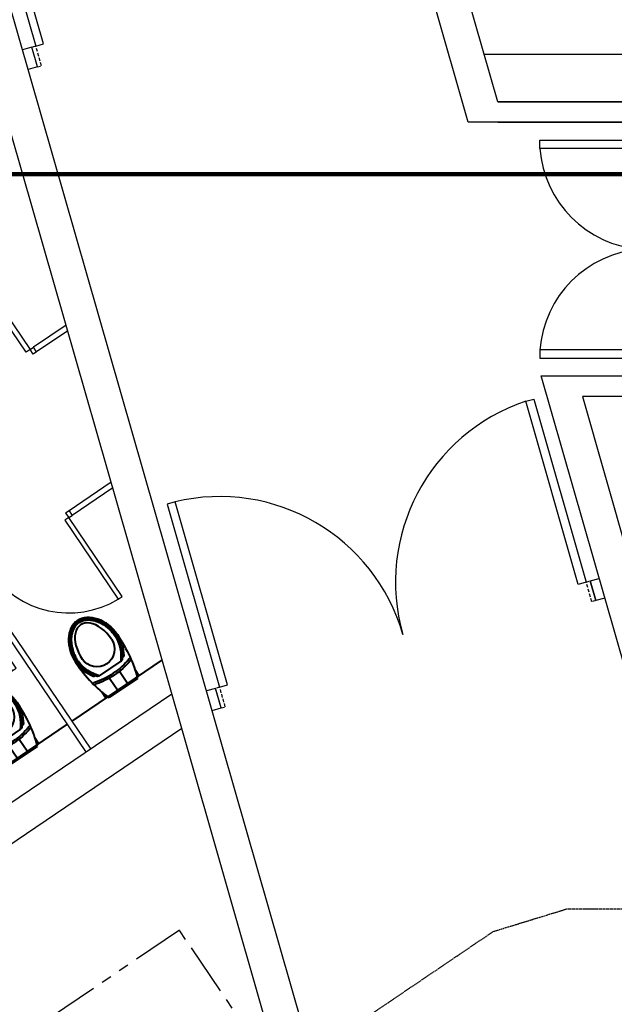
# Model space of a CAD drawing. Extents: x -319356 to 2573807, y 932 to 58832.
# Drawn here: x 179655 to 184022, y 42899 to 50131 of the extents above; entities that cross this region are included whole.
import ezdxf
from ezdxf.xclip import XClip

# ---------------------------------------------------------------- set-up
doc = ezdxf.new("R2010")
doc.units = 0
doc.header["$LTSCALE"] = 24
doc.header["$XCLIPFRAME"] = 0
for name, pattern in [('11', [0.15, 0.1, -0.05]), ('DASHED2', [0.375, 0.25, -0.125]), ('PHANTOM2', [31.75, 15.875, -3.175, 3.175, -3.175, 3.175, -3.175])]:
    doc.linetypes.add(name, pattern=pattern)
doc.layers.get('0').update_dxf_attribs({"linetype": 'CONTINUOUS'})
for name, color, linetype in [('A-ARCH-001', 1, 'CONTINUOUS'), ('A-FURN-003', 35, 'CONTINUOUS'), ('COLUMN6', 6, 'CONTINUOUS'), ('DOOR', 4, 'CONTINUOUS'), ('P_4ARCHI', 1, 'CONTINUOUS'), ('P_7THICK', 7, 'CONTINUOUS'), ('PRL', 3, 'DASHED2'), ('WALL', 2, 'CONTINUOUS'), ('WC', 5, 'CONTINUOUS'), ('圖框', 250, 'CONTINUOUS')]:
    doc.layers.add(name, color=color, linetype=linetype)
doc.layers.add('BODY', color=7, linetype='CONTINUOUS', lineweight=40)

# ---------------------------------------------------------------- blocks, each defined once
blk = doc.blocks.new('d140x2')
at = {"layer": 'DOOR'}
for p, q in [((354.01, 1384.2), (348.01, 1384.2)), ((348.01, 1384.2), (348.01, 1244.33)), ((354.01, 1244.33), (354.01, 1384.2)), ((622.01, 1244.33), (622.01, 1384.2)), ((622.01, 1384.2), (628.01, 1384.2)), ((628.01, 1384.2), (628.01, 1244.33)), ((348.01, 1244.33), (354.01, 1244.33)), ((628.01, 1244.33), (622.01, 1244.33))]:
    blk.add_line(p, q, dxfattribs=at)
at = {"layer": 'DOOR', "color": 2, "linetype": '11'}
for points in [[(344.93, 1229.33), (348.01, 1229.33), (348.01, 1244.33), (344.93, 1244.33)], [(631.01, 1229.33), (628.01, 1229.33), (628.01, 1244.33), (631.01, 1244.33)]]:
    blk.add_lwpolyline(points, dxfattribs=at)
at = {"layer": 'DOOR'}
for centre, start, end in [((348.01, 1244.33), 0.00004, 87.54375), ((628.01, 1244.33), 92.45632, 180.00004)]:
    blk.add_arc(centre, 140, start, end, dxfattribs=at)
at = {"layer": 'WALL'}
for p, q in [((344.93, 1229.33), (344.93, 1244.33)), ((631.01, 1244.33), (631.01, 1229.33))]:
    blk.add_line(p, q, dxfattribs=at)
blk = doc.blocks.new('D80x2')
at = {"layer": 'DOOR'}
for p, q in [((1891.14, 1324.33), (1885.14, 1324.33)), ((1885.14, 1324.33), (1885.14, 1244.33)), ((1891.14, 1244.33), (1891.14, 1324.33)), ((2039.14, 1244.33), (2039.14, 1324.33)), ((2039.14, 1324.33), (2045.14, 1324.33)), ((2045.14, 1324.33), (2045.14, 1244.33)), ((1885.14, 1244.33), (1891.14, 1244.33)), ((2045.14, 1244.33), (2039.14, 1244.33))]:
    blk.add_line(p, q, dxfattribs=at)
at = {"layer": 'DOOR', "color": 2, "linetype": '11'}
for points in [[(1882.06, 1229.33), (1885.14, 1229.33), (1885.14, 1244.33), (1882.06, 1244.33)], [(2048.14, 1229.33), (2045.14, 1229.33), (2045.14, 1244.33), (2048.14, 1244.33)]]:
    blk.add_lwpolyline(points, dxfattribs=at)
at = {"layer": 'DOOR'}
for centre, start, end in [((1885.14, 1244.33), 4.28704, 85.71087), ((2045.14, 1244.33), 94.28921, 175.71304)]:
    blk.add_arc(centre, 80.22, start, end, dxfattribs=at)
at = {"layer": 'WALL'}
for p, q in [((1882.06, 1229.33), (1882.06, 1244.33)), ((2048.14, 1244.33), (2048.14, 1229.33))]:
    blk.add_line(p, q, dxfattribs=at)
blk = doc.blocks.new('DOORD1')
for p, q in [((0.05, 1), (0, 1)), ((0, 1), (0, 0)), ((0.05, 0), (0.05, 1)), ((0, 0), (0.05, 0))]:
    blk.add_line(p, q)
at = {"color": 0}
blk.add_arc((-0.002, -0.001), 1.002, 0.0519, 87.0105, dxfattribs=at)
blk = doc.blocks.new('k39')
at = {"layer": 'BODY', "extrusion": (-1.01397e-16, -6.86745e-17, -1)}
for p, q in [((25, 0), (25, 90)), ((23.95, 27.44), (23.95, 52.57)), ((25, 54.6), (29.99, 54.6)), ((25, 44.44), (34.54, 44.44)), ((34.54, 44.44), (35.73, 44.44)), ((41.2, 30.38), (41.2, 49.63)), ((25, 35.52), (34.54, 35.52)), ((34.54, 35.52), (35.73, 35.52)), ((25, 25.36), (30.16, 25.36))]:
    blk.add_line(p, q, dxfattribs=at)
for centre, radius, start, end in [((-60.1, 27.85), 30.67, 57.08874, 87.48464), ((-92.87, 39.98), 57.32, 0.01975, 15.56585), ((-36.96, 55.54), 0.718, 80.88279, 194.86586), ((-92.87, 39.98), 55.88, 0.02024, 16.2899), ((-38.54, 55.85), 0.718, 80.88279, 195.51454), ((-43.69, 49.52), 2.48, 357.48019, 52.09621), ((-60.1, 27.85), 28.67, 48.77099, 86.71122), ((-60.1, 27.85), 29.67, 52.79742, 86.82221), ((-44.56, 52.11), 1.86, 353.06483, 61.79155), ((-58.45, 40), 13, 270.0006, 90.0006), ((-92.87, 40.02), 57.32, 344.43535, 359.98146), ((-92.87, 40.02), 55.88, 343.7113, 359.98096), ((-43.69, 30.49), 2.48, 307.90499, 2.52101), ((-60.1, 52.16), 28.67, 273.28998, 311.23022), ((-36.96, 24.45), 0.718, 165.13534, 279.11842), ((-38.54, 24.15), 0.718, 164.48666, 279.11842), ((-60.1, 52.16), 29.67, 273.179, 307.20378), ((-44.56, 27.9), 1.86, 298.20965, 6.93637), ((-60.1, 52.16), 30.67, 272.51656, 302.91246)]:
    blk.add_arc(centre, radius, start, end, dxfattribs=at)
at = {"layer": 'BODY'}
for centre, major_axis, ratio, start_param, end_param in [((60.95, 40), (-50.42, 0), 0.366948, -1.52712, -0.776746), ((58.45, 40), (-25.5, 0.41), 0.724893, 3.163884, 4.712389), ((60.95, 40), (-50.42, 0), 0.366948, -0.776746, -0.746666), ((58.45, 40), (21.5, 0), 0.604651, 4.712389, 7.853982)]:
    blk.add_ellipse(centre, major_axis=major_axis, ratio=ratio, start_param=start_param, end_param=end_param, dxfattribs=at)
at = {"layer": 'BODY', "extrusion": (-1.01397e-16, -6.86745e-17, -1)}
for centre, major_axis, ratio, start_param, end_param in [((58.45, 40), (25.5, 0.41), 0.724893, 0.022291, 1.570796), ((60.95, 40), (50.42, 0), 0.366948, 2.364847, 2.394926), ((60.95, 40), (50.42, 0), 0.366948, 1.614473, 2.364847)]:
    blk.add_ellipse(centre, major_axis=major_axis, ratio=ratio, start_param=start_param, end_param=end_param, dxfattribs=at)
at = {"layer": 'BODY'}
for points, knots in [([(82.95, 39.99), (82.93, 41.32), (82.7, 42.71), (81.94, 44.83), (81.62, 45.54), (80.84, 46.94), (80.39, 47.64), (79.33, 49), (78.73, 49.67), (77.41, 50.94), (76.68, 51.55), (75.12, 52.7), (74.28, 53.23), (72.52, 54.22), (71.6, 54.67), (69.69, 55.46), (68.71, 55.81), (66.72, 56.41), (65.71, 56.66), (62.68, 57.26), (60.66, 57.46), (58.45, 57.47)], [-3.119302, -3.119302, -3.119302, -3.119302, -2.861217, -2.861217, -2.732175, -2.732175, -2.603133, -2.603133, -2.474091, -2.474091, -2.345049, -2.345049, -2.216007, -2.216007, -2.086965, -2.086965, -1.957923, -1.957923, -1.828881, -1.828881, -1.570796, -1.570796, -1.570796, -1.570796]), ([(81.95, 39.97), (81.94, 40.59), (81.88, 41.21), (81.65, 42.49), (81.48, 43.13), (81.02, 44.44), (80.72, 45.1), (80, 46.41), (79.57, 47.07), (78.57, 48.35), (78.01, 48.98), (76.75, 50.19), (76.06, 50.77), (74.56, 51.86), (73.76, 52.38), (72.07, 53.33), (71.18, 53.76), (69.34, 54.53), (68.39, 54.87), (66.46, 55.45), (65.48, 55.69), (63.53, 56.07), (62.55, 56.22), (60.61, 56.42), (59.65, 56.47), (58.45, 56.47)], [-3.119302, -3.119302, -3.119302, -3.119302, -2.99026, -2.99026, -2.861217, -2.861217, -2.732175, -2.732175, -2.603133, -2.603133, -2.474091, -2.474091, -2.345049, -2.345049, -2.216007, -2.216007, -2.086965, -2.086965, -1.957923, -1.957923, -1.828881, -1.828881, -1.699838, -1.699838, -1.570796, -1.570796, -1.570796, -1.570796]), ([(81.95, 40.03), (81.94, 39.42), (81.88, 38.8), (81.65, 37.52), (81.48, 36.87), (81.02, 35.57), (80.72, 34.91), (80, 33.59), (79.57, 32.94), (78.57, 31.66), (78.01, 31.03), (76.75, 29.82), (76.06, 29.24), (74.56, 28.14), (73.76, 27.63), (72.07, 26.68), (71.18, 26.25), (69.34, 25.48), (68.39, 25.14), (66.46, 24.56), (65.48, 24.32), (63.53, 23.94), (62.55, 23.79), (60.61, 23.59), (59.65, 23.54), (58.45, 23.54)], [-3.119302, -3.119302, -3.119302, -3.119302, -2.99026, -2.99026, -2.861217, -2.861217, -2.732175, -2.732175, -2.603133, -2.603133, -2.474091, -2.474091, -2.345049, -2.345049, -2.216007, -2.216007, -2.086965, -2.086965, -1.957923, -1.957923, -1.828881, -1.828881, -1.699838, -1.699838, -1.570796, -1.570796, -1.570796, -1.570796]), ([(82.95, 40.02), (82.93, 38.69), (82.7, 37.29), (81.94, 35.18), (81.62, 34.47), (80.84, 33.06), (80.39, 32.37), (79.33, 31.01), (78.73, 30.34), (77.41, 29.07), (76.68, 28.46), (75.12, 27.31), (74.28, 26.77), (72.52, 25.79), (71.6, 25.34), (69.69, 24.54), (68.71, 24.19), (66.72, 23.59), (65.71, 23.35), (62.68, 22.75), (60.66, 22.55), (58.45, 22.54)], [-3.119302, -3.119302, -3.119302, -3.119302, -2.861217, -2.861217, -2.732175, -2.732175, -2.603133, -2.603133, -2.474091, -2.474091, -2.345049, -2.345049, -2.216007, -2.216007, -2.086965, -2.086965, -1.957923, -1.957923, -1.828881, -1.828881, -1.570796, -1.570796, -1.570796, -1.570796])]:
    blk.add_open_spline(points, degree=3, knots=knots, dxfattribs=at)
at = {"layer": 'DOOR', "color": 2, "elevation": 0}
for points in [[(154, 81), (154, 78), (150, 78), (150, 81)], [(154, 5), (154, 8), (150, 8), (150, 5)]]:
    blk.add_lwpolyline(points, dxfattribs=at)
at = {"layer": 'WC', "extrusion": (-1.01397e-16, -6.86745e-17, -1)}
for p, q in [((150, 81), (150, 90)), ((154, 81), (154, 90)), ((154, 81), (150, 81)), ((150, -4), (150, 5)), ((154, 5), (150, 5)), ((154, -4), (154, 5))]:
    blk.add_line(p, q, dxfattribs=at)
at = {"layer": 'WC', "linetype": 'Continuous', "extrusion": (-1.01397e-16, -6.86745e-17, -1)}
for p, q in [((154, 0), (0, 0)), ((154, -4), (0, -4))]:
    blk.add_line(p, q, dxfattribs=at)
at = {"layer": 'DOOR', "xscale": 69.9999999999712, "yscale": 69.9999999999712, "zscale": 69.9999999999712, "rotation": 89.99863567047545}
blk.add_blockref('DOORD1', (150, 8), dxfattribs=at)
blk = doc.blocks.new('A$C5A0BB99F')
at = {"layer": 'A-ARCH-001'}
for p, q in [((38575.2, 11191.4), (30110.6, 23687.9)), ((38322.4, 11118.9), (30318.8, 22934.8)), ((35923.8, 10171), (44814.9, 12720.5)), ((38322.4, 11118.9), (42954.6, 12447.2)), ((43181.3, 12179.3, 0), (43162, 12246.6)), ((43325.5, 12220.6, 0), (43306.2, 12287.9)), ((43181.3, 12179.3, 0), (43325.5, 12220.6, 0)), ((35776.3, 10388.8), (38322.4, 11118.9)), ((42775.9, 9014.9), (45631, 9833.6)), ((42925.9, 8797.9), (45699, 9593.1)), ((42775.9, -419.7), (42775.9, 9014.9)), ((42775.9, 8797.9), (42775.9, -419.7)), ((42925.9, -569.7), (42925.9, 8797.9)), ((42925.9, 8797.9), (42925.9, -569.7)), ((36996.9, 7357.9), (40911.7, 8480.4)), ((40911.7, 8480.4), (40911.7, 7689.7)), ((40761.7, 8177.3), (39593.6, 7842.4)), ((40761.7, 7539.7), (40761.7, 8177.3)), ((42775.9, -419.7), (39593.6, -419.7)), ((42925.9, -569.7), (39593.6, -569.7))]:
    blk.add_line(p, q, dxfattribs=at)
for points in [[(38453.6, 10896.4), (38472.9, 10829.2), (38617, 10870.5), (38597.8, 10937.8)], [(39280.5, 8012.7), (39261.4, 8079.2), (39405.6, 8120.5), (39424.7, 8054)]]:
    blk.add_lwpolyline(points, dxfattribs=at)
at = {"layer": 'A-FURN-003'}
blk.add_line((43275.9, 8898.2), (43275.9, -6151.5), dxfattribs=at)
at = {"layer": 'BODY', "extrusion": (-4.54365e-17, -1.13724e-16, -1)}
for p, q in [((38825.7, 11263.2, 0), (38376, 11927.2, 0)), ((38816.5, 11565.9, 0), (38708.5, 11725.3, 0)), ((38546.5, 11675.6, 0), (38587.8, 11703.6, 0)), ((38690.1, 11444.8, 0), (38549.2, 11652.9, 0)), ((38603.4, 11591.5, 0), (38682.5, 11645, 0)), ((38682.5, 11645, 0), (38692.3, 11651.6, 0)), ((38732.5, 11571.1, 0), (38742.3, 11577.7, 0)), ((38653.5, 11517.5, 0), (38732.5, 11571.1, 0)), ((38710.5, 11433.4, 0), (38753.2, 11462.4, 0))]:
    blk.add_line(p, q, dxfattribs=at)
for centre, radius, start, end in [((-38987.1, 11650.9, 0), 306.7, 22.97616, 53.37205), ((-38987.1, 11650.9, 0), 296.7, 18.68483, 52.70962), ((-38987.1, 11650.9, 0), 286.7, 14.6584, 52.59863), ((-38905.3, 11742.3, 0), 130, 235.88801, 55.88801), ((-38640.2, 11750.4, 0), 7.18, 46.7702, 160.75327), ((-38651.6, 11761.8, 0), 7.18, 46.7702, 161.40195), ((-39190.4, 11935.1, 0), 573.2, 325.90716, 341.45326), ((-39190.4, 11935.1, 0), 558.8, 325.90765, 342.17731), ((-38722.4, 11764.6, 0), 18.6, 318.95224, 27.67897), ((-38729.7, 11738.3, 0), 24.8, 323.3676, 17.98362), ((-39190.2, 11935.4, 0), 573.2, 310.32276, 325.86887), ((-39190.2, 11935.4, 0), 558.8, 309.59872, 325.86838), ((-38850.8, 11852.2, 0), 286.7, 239.17739, 277.11763), ((-38850.8, 11852.2, 0), 296.7, 239.06641, 273.0912), ((-38850.8, 11852.2, 0), 306.7, 238.40397, 268.79987), ((-38836.4, 11580.7, 0), 24.8, 273.7924, 328.40842), ((-38829.3, 11499.4, 0), 7.18, 130.37408, 245.00583), ((-38858.2, 11564.1, 0), 18.6, 264.09706, 332.82378), ((-38814.6, 11493, 0), 7.18, 131.02276, 245.00583)]:
    blk.add_arc(centre, radius, start, end, dxfattribs=at)
at = {"layer": 'BODY'}
for centre, major_axis, ratio, start_param, end_param in [((38905.3, 11742.3, 0), (-213.4, -139.6), 0.724893, 3.163884, 4.712389), ((38926, 11756.3, 0), (-417.4, -282.7), 0.366948, -1.52712, -0.776746), ((38905.3, 11742.3, 0), (178, 120.6), 0.604651, 4.712389, 7.853982), ((38926, 11756.3, 0), (-417.4, -282.7), 0.366948, -0.776746, -0.746666)]:
    blk.add_ellipse(centre, major_axis=major_axis, ratio=ratio, start_param=start_param, end_param=end_param, dxfattribs=at)
at = {"layer": 'BODY', "extrusion": (-4.54365e-17, -1.13724e-16, -1)}
for centre, major_axis, ratio, start_param, end_param in [((38905.3, 11742.3, 0), (208.8, 146.4), 0.724893, 0.022291, 1.570796), ((38926, 11756.3, 0), (417.4, 282.7), 0.366948, 1.614473, 2.364847), ((38926, 11756.3, 0), (417.4, 282.7), 0.366948, 2.364847, 2.394926)]:
    blk.add_ellipse(centre, major_axis=major_axis, ratio=ratio, start_param=start_param, end_param=end_param, dxfattribs=at)
at = {"layer": 'BODY'}
for points, knots in [([(39108.2, 11879.6, 0), (39100.6, 11890.5, 0), (39090.8, 11900.7, 0), (39072.7, 11914, 0), (39066.1, 11918.1, 0), (39051.8, 11925.3, 0), (39044.1, 11928.5, 0), (39027.7, 11933.9, 0), (39019.1, 11936, 0), (39001, 11939.2, 0), (38991.5, 11940.2, 0), (38972.1, 11940.9, 0), (38962.2, 11940.6, 0), (38942.1, 11938.9, 0), (38931.9, 11937.4, 0), (38911.7, 11933.4, 0), (38901.6, 11930.7, 0), (38881.7, 11924.5, 0), (38872, 11920.9, 0), (38843.5, 11908.9, 0), (38825.7, 11899.2, 0), (38807.4, 11886.9, 0)], [-3.119302, -3.119302, -3.119302, -3.119302, -2.861217, -2.861217, -2.732175, -2.732175, -2.603133, -2.603133, -2.474091, -2.474091, -2.345049, -2.345049, -2.216007, -2.216007, -2.086965, -2.086965, -1.957923, -1.957923, -1.828881, -1.828881, -1.570796, -1.570796, -1.570796, -1.570796]), ([(39100, 11873.9, 0), (39096.5, 11878.9, 0), (39092.5, 11883.7, 0), (39083.5, 11893, 0), (39078.4, 11897.4, 0), (39067.3, 11905.6, 0), (39061.1, 11909.4, 0), (39047.7, 11916.2, 0), (39040.5, 11919.2, 0), (39025.1, 11924.2, 0), (39016.9, 11926.3, 0), (38999.7, 11929.2, 0), (38990.7, 11930.2, 0), (38972.2, 11930.9, 0), (38962.7, 11930.6, 0), (38943.3, 11929, 0), (38933.5, 11927.6, 0), (38914, 11923.6, 0), (38904.2, 11921.1, 0), (38885, 11915.1, 0), (38875.6, 11911.6, 0), (38857.2, 11903.8, 0), (38848.3, 11899.5, 0), (38831.1, 11890.3, 0), (38822.9, 11885.4, 0), (38813, 11878.6, 0)], [-3.119302, -3.119302, -3.119302, -3.119302, -2.99026, -2.99026, -2.861217, -2.861217, -2.732175, -2.732175, -2.603133, -2.603133, -2.474091, -2.474091, -2.345049, -2.345049, -2.216007, -2.216007, -2.086965, -2.086965, -1.957923, -1.957923, -1.828881, -1.828881, -1.699838, -1.699838, -1.570796, -1.570796, -1.570796, -1.570796]), ([(39099.7, 11874.3, 0), (39103.1, 11869.2, 0), (39106.1, 11863.7, 0), (39111.3, 11851.9, 0), (39113.6, 11845.6, 0), (39117, 11832.1, 0), (39118.3, 11825, 0), (39119.6, 11810.1, 0), (39119.7, 11802.2, 0), (39118.7, 11786.1, 0), (39117.5, 11777.7, 0), (39113.9, 11760.6, 0), (39111.5, 11751.9, 0), (39105.2, 11734.5, 0), (39101.5, 11725.7, 0), (39092.8, 11708.4, 0), (39087.8, 11699.8, 0), (39076.9, 11683.1, 0), (39070.9, 11675, 0), (39058.2, 11659.4, 0), (39051.5, 11651.9, 0), (39037.4, 11637.7, 0), (39030.1, 11631, 0), (39015.2, 11618.5, 0), (39007.6, 11612.7, 0), (38997.7, 11606, 0)], [-3.119302, -3.119302, -3.119302, -3.119302, -2.99026, -2.99026, -2.861217, -2.861217, -2.732175, -2.732175, -2.603133, -2.603133, -2.474091, -2.474091, -2.345049, -2.345049, -2.216007, -2.216007, -2.086965, -2.086965, -1.957923, -1.957923, -1.828881, -1.828881, -1.699838, -1.699838, -1.570796, -1.570796, -1.570796, -1.570796]), ([(39108.1, 11879.8, 0), (39115.4, 11868.7, 0), (39121.2, 11855.8, 0), (39126.8, 11834.1, 0), (39128.2, 11826.4, 0), (39129.6, 11810.4, 0), (39129.7, 11802.1, 0), (39128.6, 11784.9, 0), (39127.4, 11776.1, 0), (39123.6, 11758.1, 0), (39121, 11749, 0), (39114.5, 11730.7, 0), (39110.6, 11721.6, 0), (39101.5, 11703.5, 0), (39096.4, 11694.6, 0), (39085.1, 11677.3, 0), (39078.9, 11668.9, 0), (39065.8, 11652.8, 0), (39058.8, 11645.1, 0), (39037.1, 11623.2, 0), (39021.5, 11610.2, 0), (39003.3, 11597.7, 0)], [-3.119302, -3.119302, -3.119302, -3.119302, -2.861217, -2.861217, -2.732175, -2.732175, -2.603133, -2.603133, -2.474091, -2.474091, -2.345049, -2.345049, -2.216007, -2.216007, -2.086965, -2.086965, -1.957923, -1.957923, -1.828881, -1.828881, -1.570796, -1.570796, -1.570796, -1.570796])]:
    blk.add_open_spline(points, degree=3, knots=knots, dxfattribs=at)
at = {"layer": 'DOOR', "color": 2, "elevation": 0}
for points in [[(41088.7, 12185.5), (41071.9, 12210.4), (41105, 12232.8), (41121.8, 12208)], [(39920.7, 11946.9), (39903.9, 11971.8), (39870.8, 11949.3), (39887.6, 11924.5)]]:
    blk.add_lwpolyline(points, dxfattribs=at)
at = {"layer": 'P_7THICK', "linetype": 'PHANTOM2'}
blk.add_lwpolyline([(28215.4, 21551.1), (35764, 10407), (36840.3, 11136.1), (29291.7, 22280.2)], close=True, dxfattribs=at)
at = {"layer": 'PRL'}
blk.add_lwpolyline([(35923.8, 10171), (36831.3, 8831.3), (36996.9, 8291.6), (36996.9, 7357.9)], dxfattribs=at)
at = {"layer": 'WC', "extrusion": (1.22465e-16, -3.07328e-20, -1)}
for p, q in [((41088.7, 12185.5, 0), (41121.8, 12208, 0)), ((41243.7, 11956.6, 0), (41088.7, 12185.5, 0)), ((41284.2, 11968.2, 0), (41121.8, 12208, 0))]:
    blk.add_line(p, q, dxfattribs=at)
at = {"layer": 'WC', "extrusion": (-4.54365e-17, -1.13724e-16, -1)}
for p, q in [((39920.7, 11946.9, 0), (39887.6, 11924.5, 0)), ((40130.4, 11637.4, 0), (39920.7, 11946.9, 0)), ((40090, 11625.8, 0), (39887.6, 11924.5, 0))]:
    blk.add_line(p, q, dxfattribs=at)
at = {"layer": 'A-ARCH-001', "xscale": 10, "yscale": 10, "zscale": 10, "rotation": 285.9999619759683}
for p in [(30413.5, 12106.5, 0), (25705.1, 10756.3)]:
    blk.add_blockref('d140x2', p, dxfattribs=at)
at = {"layer": 'COLUMN6', "xscale": 10, "yscale": 10, "zscale": 10, "rotation": 34.11258750601604}
blk.add_blockref('k39', (38146.6, 11820.2, 0), dxfattribs=at)
at = {"layer": 'DOOR', "extrusion": (2.10518e-17, -6.86822e-17, -1), "xscale": 699.999999999689, "yscale": 699.999999999689, "zscale": -699.9999999997119, "rotation": 55.90395079253827}
blk.add_blockref('DOORD1', (-41105, 12232.8, 0), dxfattribs=at)
at = {"layer": 'DOOR', "xscale": 699.9999999997051, "yscale": 699.9999999997051, "zscale": 699.9999999997051, "rotation": 124.1112231764262}
blk.add_blockref('DOORD1', (39870.8, 11949.3, 0), dxfattribs=at)
at = {"layer": 'DOOR', "xscale": 10, "yscale": 10, "zscale": 10}
blk.add_blockref('D80x2', (22191, -4753.6), dxfattribs=at)

msp = doc.modelspace()

# ---------------------------------------------------------------- linework, layer by layer
at = {"layer": '圖框', "color": 111, "lineweight": 200}
msp.add_lwpolyline([(160540, 4305), (223738.6, 4305), (223738.6, 48995.4), (160540, 48995.4)], close=True, dxfattribs=at)

# ---------------------------------------------------------------- block references
at = {"layer": 'P_4ARCHI'}
ref = msp.add_blockref('A$C5A0BB99F', (191964.3, 6602.9, 660), dxfattribs=dict(at, rotation=90))
XClip(ref).set_block_clipping_path([(-735.933377319, -35077.4985671409), (49324.451054495, 31920.60992055)])

doc.saveas('drawing.dxf')
